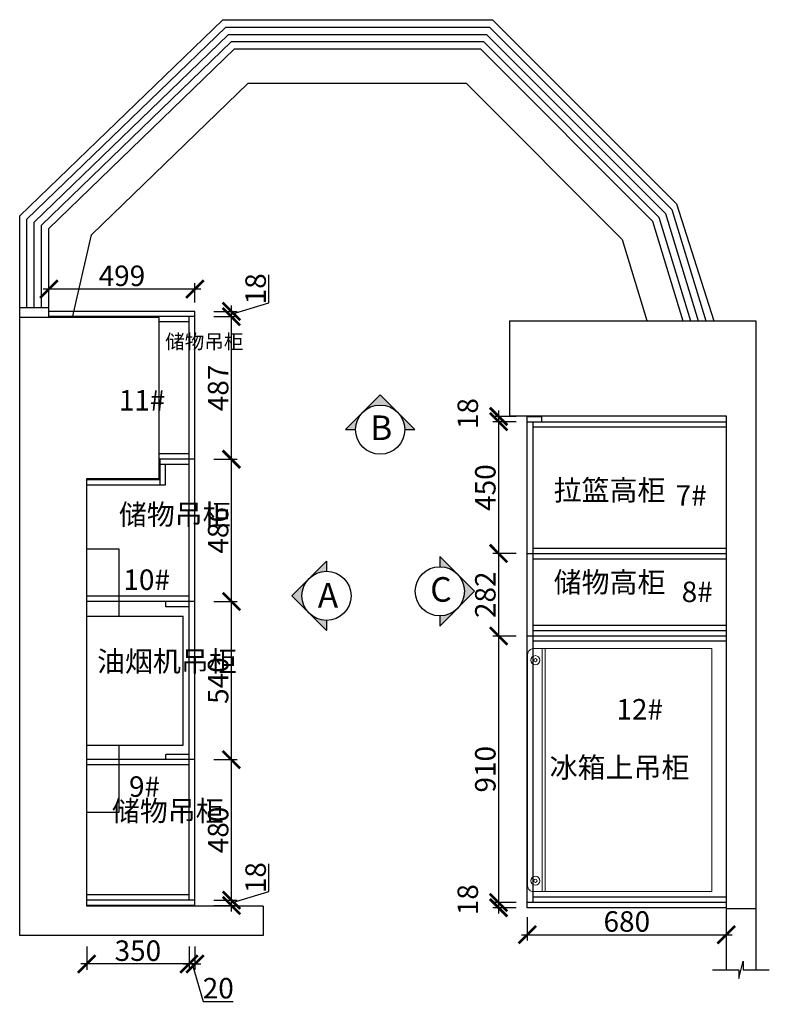
# Model space of a CAD drawing. Units: millimetres. Extents: x 3513 to 20665, y -249587 to -245749.
# Drawn here: x 6760 to 9322, y -249362 to -246000 of the extents above; entities that cross this region are included whole.
import ezdxf

# ---------------------------------------------------------------- set-up
doc = ezdxf.new("R2010")
doc.units = ezdxf.units.MM
doc.header["$PDMODE"] = 35
doc.header["$PDSIZE"] = -20
doc.layers.add('0.13', color=7, linetype='Continuous', lineweight=13)
doc.layers.add('墙0.53', color=7, linetype='Continuous', lineweight=53)
for name, color, linetype in [('图层1', 1, 'Continuous'), ('门板', 3, 'Continuous'), ('门窗', 4, 'Continuous')]:
    doc.layers.add(name, color=color, linetype=linetype)
doc.styles.add('ROMANC', font='simhei.ttf')
doc.styles.get("Standard").update_dxf_attribs({"font": 'arial.ttf'})
doc.dimstyles.new('ISO-25', dxfattribs={"dimtxt": 70, "dimasz": 60, "dimexe": 20, "dimexo": 30, "dimtad": 1, "dimdec": 0, "dimdsep": 46, "dimtxsty": 'Standard', "dimblk": 'ARCHTICK', "dimcen": 2.5, "dimdle": 20, "dimclrd": 1, "dimclre": 1, "dimclrt": 1, "dimadec": 0, "dimazin": 0, "dimtfac": 1, "dimtdec": 0, "dimtmove": 1, "dimatfit": 3, "dimfxl": 40, "dimfxlon": 1, "dimarcsym": 0})

# ---------------------------------------------------------------- blocks, each defined once
blk = doc.blocks.new('A$C7C7C30B5')
at = {"layer": '0.13', "color": 251}
for p, q in [((89.3, 0), (89.3, 830)), ((99.3, 0), (99.3, 830))]:
    blk.add_line(p, q, dxfattribs=at)
blk.add_lwpolyline([(669.3, 0), (669.3, 830), (59.3, 830, 0.414214), (39.3, 810), (39.3, 20, 0.414214), (59.3, 0)], format="xyb", close=True, dxfattribs=at)
for centre, radius in [((66, 790.5), 15.5), ((66, 790.5), 5.48), ((66, 37.2), 15.5), ((66, 37.2), 5.48)]:
    blk.add_circle(centre, radius, dxfattribs=at)
blk = doc.blocks.new('DSADSAA')
at = {"layer": '墙0.53', "lineweight": 25}
h = blk.add_hatch(color=256, dxfattribs=at)
h.paths.add_polyline_path([(1535, 40872.8), (1535, 40916.2), (1460.7, 40842, -0.198912)])
h.paths.add_polyline_path([(1460.7, 40842), (1386.5, 40767.8), (1460.7, 40693.5, -0.414214)])
h.paths.add_polyline_path([(1460.7, 40693.5), (1535, 40619.3), (1535, 40662.8, -0.198912)])
at = {"lineweight": 25}
for p, q in [((1535, 40916.2), (1386.5, 40767.8)), ((1535, 40916.2), (1535, 40872.8)), ((1386.5, 40767.8), (1535, 40619.3)), ((1535, 40662.8), (1535, 40619.3))]:
    blk.add_line(p, q, dxfattribs=at)
blk.add_circle((1535, 40767.8), 105, dxfattribs=at)
at = {"layer": '图层1', "lineweight": 25, "style": 'ROMANC'}
blk.add_text('A', height=105, dxfattribs=at).set_placement((1497.5, 40717.4))
blk = doc.blocks.new('DSA')
at = {"layer": '墙0.53', "lineweight": 25}
h = blk.add_hatch(color=256, dxfattribs=at)
h.paths.add_polyline_path([(1930.6, 42090.2), (1856.3, 42016, -0.414214), (2004.8, 42016)])
h.paths.add_polyline_path([(1856.3, 42016), (1782.1, 41941.7), (1825.6, 41941.7, -0.198912)])
h.paths.add_polyline_path([(2004.8, 42016, -0.198912), (2035.6, 41941.7), (2079.1, 41941.7)])
at = {"lineweight": 25}
for p, q in [((1930.6, 42090.2), (1782.1, 41941.7)), ((2079.1, 41941.7), (1930.6, 42090.2)), ((1782.1, 41941.7), (1825.6, 41941.7)), ((2035.6, 41941.7), (2079.1, 41941.7))]:
    blk.add_line(p, q, dxfattribs=at)
blk.add_circle((1930.6, 41941.7), 105, dxfattribs=at)
at = {"layer": '图层1', "lineweight": 25, "style": 'ROMANC'}
blk.add_text('B', height=105, dxfattribs=at).set_placement((1888.3, 41897.2))
blk = doc.blocks.new('DSSA')
at = {"layer": '墙0.53', "lineweight": 25}
h = blk.add_hatch(color=256, dxfattribs=at)
h.paths.add_polyline_path([(2467.8, 41571.9), (2393.5, 41646.1, -0.414214), (2393.5, 41497.6)])
h.paths.add_polyline_path([(2393.5, 41646.1), (2319.3, 41720.3), (2319.3, 41676.9, -0.198912)])
h.paths.add_polyline_path([(2393.5, 41497.6, -0.198912), (2319.3, 41466.9), (2319.3, 41423.4)])
at = {"lineweight": 25}
for p, q in [((2319.3, 41720.3), (2319.3, 41676.9)), ((2467.8, 41571.9), (2319.3, 41720.3)), ((2319.3, 41423.4), (2467.8, 41571.9)), ((2319.3, 41466.9), (2319.3, 41423.4))]:
    blk.add_line(p, q, dxfattribs=at)
blk.add_circle((2319.3, 41571.9), 105, dxfattribs=at)
at = {"layer": '图层1', "lineweight": 25, "style": 'ROMANC'}
blk.add_text('C', height=105, dxfattribs=at).set_placement((2278.2, 41527.3))
blk = doc.blocks.new('DSAFVDSGFH')
at = {"color": 251}
for p, q in [((27584.1, -94563.5), (27694.1, -94563.5)), ((27584.1, -95463.5), (27584.1, -94563.5)), ((27694.1, -94563.5), (27694.1, -94793.5)), ((27584.1, -94793.5), (27914.1, -94793.5)), ((27914.1, -95233.5), (27914.1, -94793.5)), ((27584.1, -95233.5), (27914.1, -95233.5)), ((27694.1, -95233.5), (27694.1, -95463.5)), ((27694.1, -95463.5), (27584.1, -95463.5))]:
    blk.add_line(p, q, dxfattribs=at)
blk = doc.blocks.new('_ArchTick')
at = {"color": 0, "linetype": 'ByBlock', "const_width": 0.15}
blk.add_lwpolyline([(-0.5, -0.5), (0.5, 0.5)], dxfattribs=at)
blk = doc.blocks.new('*D45')
at = {"color": 1, "lineweight": -2, "transparency": 16777216}
for p, q in [((7611.6, -248977.4), (7611.6, -248882.3)), ((7483.5, -249015.9), (7611.6, -248977.4)), ((7483.5, -249044.9), (7483.5, -248986.9)), ((7423.5, -249006.9), (7503.5, -249006.9)), ((7423.5, -249024.9), (7503.5, -249024.9))]:
    blk.add_line(p, q, dxfattribs=at)
at = {"layer": 'Defpoints', "color": 0, "transparency": 16777216}
for p in [(7358.8, -249006.9), (7358.8, -249024.9), (7483.5, -249006.9)]:
    blk.add_point(p, dxfattribs=at)
at = {"color": 1, "lineweight": -2, "transparency": 16777216, "xscale": 60, "yscale": 60, "zscale": 60}
for p, rotation in [((7483.5, -249006.9), 90), ((7483.5, -249024.9), 270)]:
    blk.add_blockref('_ArchTick', p, dxfattribs=dict(at, rotation=rotation))
at = {"color": 1, "transparency": 16777216, "insert": (7575.3, -248929.9), "char_height": 70, "attachment_point": 5, "rotation": 90}
blk.add_mtext('18', dxfattribs=at)
blk = doc.blocks.new('*D28')
at = {"color": 1, "lineweight": -2, "transparency": 16777216}
for p, q in [((7423.5, -248526.9), (7503.5, -248526.9)), ((7483.5, -249026.9), (7483.5, -248506.9)), ((7423.5, -249006.9), (7503.5, -249006.9))]:
    blk.add_line(p, q, dxfattribs=at)
at = {"layer": 'Defpoints', "color": 0, "transparency": 16777216}
for p in [(7358.8, -248526.9), (7483.5, -248526.9), (7358.8, -249006.9)]:
    blk.add_point(p, dxfattribs=at)
at = {"color": 1, "lineweight": -2, "transparency": 16777216, "xscale": 60, "yscale": 60, "zscale": 60}
for p, rotation in [((7483.5, -248526.9), 90), ((7483.5, -249006.9), 270)]:
    blk.add_blockref('_ArchTick', p, dxfattribs=dict(at, rotation=rotation))
at = {"color": 1, "transparency": 16777216, "insert": (7447.1, -248766.9), "char_height": 70, "attachment_point": 5, "rotation": 90}
blk.add_mtext('480', dxfattribs=at)
blk = doc.blocks.new('*D29')
at = {"color": 1, "lineweight": -2, "transparency": 16777216}
for p, q in [((7423.5, -247986.9), (7503.5, -247986.9)), ((7483.5, -248546.9), (7483.5, -247966.9)), ((7423.5, -248526.9), (7503.5, -248526.9))]:
    blk.add_line(p, q, dxfattribs=at)
at = {"layer": 'Defpoints', "color": 0, "transparency": 16777216}
for p in [(7358.8, -247986.9), (7483.5, -247986.9), (7358.8, -248526.9)]:
    blk.add_point(p, dxfattribs=at)
at = {"color": 1, "lineweight": -2, "transparency": 16777216, "xscale": 60, "yscale": 60, "zscale": 60}
for p, rotation in [((7483.5, -247986.9), 90), ((7483.5, -248526.9), 270)]:
    blk.add_blockref('_ArchTick', p, dxfattribs=dict(at, rotation=rotation))
at = {"color": 1, "transparency": 16777216, "insert": (7447.1, -248256.9), "char_height": 70, "attachment_point": 5, "rotation": 90}
blk.add_mtext('540', dxfattribs=at)
blk = doc.blocks.new('*D30')
at = {"color": 1, "lineweight": -2, "transparency": 16777216}
for p, q in [((7483.5, -248006.9), (7483.5, -247480.9)), ((7423.5, -247500.9), (7503.5, -247500.9)), ((7423.5, -247986.9), (7503.5, -247986.9))]:
    blk.add_line(p, q, dxfattribs=at)
at = {"layer": 'Defpoints', "color": 0, "transparency": 16777216}
for p in [(7358.8, -247500.9), (7483.5, -247500.9), (7358.8, -247986.9)]:
    blk.add_point(p, dxfattribs=at)
at = {"color": 1, "lineweight": -2, "transparency": 16777216, "xscale": 60, "yscale": 60, "zscale": 60}
for p, rotation in [((7483.5, -247500.9), 90), ((7483.5, -247986.9), 270)]:
    blk.add_blockref('_ArchTick', p, dxfattribs=dict(at, rotation=rotation))
at = {"color": 1, "transparency": 16777216, "insert": (7447.1, -247743.9), "char_height": 70, "attachment_point": 5, "rotation": 90}
blk.add_mtext('486', dxfattribs=at)
blk = doc.blocks.new('*D31')
at = {"color": 1, "lineweight": -2, "transparency": 16777216}
for p, q in [((7423.5, -247013.9), (7503.5, -247013.9)), ((7483.5, -247520.9), (7483.5, -246993.9)), ((7423.5, -247500.9), (7503.5, -247500.9))]:
    blk.add_line(p, q, dxfattribs=at)
at = {"layer": 'Defpoints', "color": 0, "transparency": 16777216}
for p in [(7358.8, -247013.9), (7483.5, -247013.9), (7358.8, -247500.9)]:
    blk.add_point(p, dxfattribs=at)
at = {"color": 1, "lineweight": -2, "transparency": 16777216, "xscale": 60, "yscale": 60, "zscale": 60}
for p, rotation in [((7483.5, -247013.9), 90), ((7483.5, -247500.9), 270)]:
    blk.add_blockref('_ArchTick', p, dxfattribs=dict(at, rotation=rotation))
at = {"color": 1, "transparency": 16777216, "insert": (7447.1, -247257.4), "char_height": 70, "attachment_point": 5, "rotation": 90}
blk.add_mtext('487', dxfattribs=at)
blk = doc.blocks.new('*D32')
at = {"color": 1, "lineweight": -2, "transparency": 16777216}
for p, q in [((7611.6, -246966.4), (7611.6, -246871.3)), ((7483.5, -247004.9), (7611.6, -246966.4)), ((7483.5, -247033.9), (7483.5, -246975.9)), ((7423.5, -246995.9), (7503.5, -246995.9)), ((7423.5, -247013.9), (7503.5, -247013.9))]:
    blk.add_line(p, q, dxfattribs=at)
at = {"layer": 'Defpoints', "color": 0, "transparency": 16777216}
for p in [(7358.8, -246995.9), (7358.8, -247013.9), (7483.5, -246995.9)]:
    blk.add_point(p, dxfattribs=at)
at = {"color": 1, "lineweight": -2, "transparency": 16777216, "xscale": 60, "yscale": 60, "zscale": 60}
for p, rotation in [((7483.5, -246995.9), 90), ((7483.5, -247013.9), 270)]:
    blk.add_blockref('_ArchTick', p, dxfattribs=dict(at, rotation=rotation))
at = {"color": 1, "transparency": 16777216, "insert": (7575.3, -246918.9), "char_height": 70, "attachment_point": 5, "rotation": 90}
blk.add_mtext('18', dxfattribs=at)
blk = doc.blocks.new('*D33')
at = {"color": 1, "lineweight": -2, "transparency": 16777216}
for p, q in [((6988.8, -249164.7), (6988.8, -249244.7)), ((7338.8, -249164.7), (7338.8, -249244.7)), ((7358.8, -249224.7), (6968.8, -249224.7))]:
    blk.add_line(p, q, dxfattribs=at)
at = {"layer": 'Defpoints', "color": 0, "transparency": 16777216}
for p in [(6988.8, -248988.9), (7338.8, -248988.9), (6988.8, -249224.7)]:
    blk.add_point(p, dxfattribs=at)
at = {"color": 1, "lineweight": -2, "transparency": 16777216, "xscale": 60, "yscale": 60, "zscale": 60, "rotation": 180}
blk.add_blockref('_ArchTick', (6988.8, -249224.7), dxfattribs=at)
at = {"color": 1, "lineweight": -2, "transparency": 16777216, "xscale": 60, "yscale": 60, "zscale": 60}
blk.add_blockref('_ArchTick', (7338.8, -249224.7), dxfattribs=at)
at = {"color": 1, "transparency": 16777216, "insert": (7163.8, -249188.3), "char_height": 70, "attachment_point": 5}
blk.add_mtext('350', dxfattribs=at)
blk = doc.blocks.new('*D34')
at = {"color": 1, "lineweight": -2, "transparency": 16777216}
for p, q in [((7338.8, -249164.7), (7338.8, -249244.7)), ((7358.8, -249164.7), (7358.8, -249244.7)), ((7318.8, -249224.7), (7378.8, -249224.7)), ((7348.8, -249224.7), (7387.2, -249352.8)), ((7387.2, -249352.8), (7489.7, -249352.8))]:
    blk.add_line(p, q, dxfattribs=at)
at = {"layer": 'Defpoints', "color": 0, "transparency": 16777216}
for p in [(7338.8, -249006.9), (7358.8, -249006.9), (7358.8, -249224.7)]:
    blk.add_point(p, dxfattribs=at)
at = {"color": 1, "lineweight": -2, "transparency": 16777216, "xscale": 60, "yscale": 60, "zscale": 60, "rotation": 180}
blk.add_blockref('_ArchTick', (7338.8, -249224.7), dxfattribs=at)
at = {"color": 1, "lineweight": -2, "transparency": 16777216, "xscale": 60, "yscale": 60, "zscale": 60}
blk.add_blockref('_ArchTick', (7358.8, -249224.7), dxfattribs=at)
at = {"color": 1, "transparency": 16777216, "insert": (7438.5, -249316.5), "char_height": 70, "attachment_point": 5}
blk.add_mtext('20', dxfattribs=at)
blk = doc.blocks.new('*D35')
at = {"color": 1, "lineweight": -2, "transparency": 16777216}
for p, q in [((8396.7, -247334.7), (8396.7, -247392.7)), ((8456.7, -247354.7), (8376.7, -247354.7)), ((8456.7, -247372.7), (8376.7, -247372.7))]:
    blk.add_line(p, q, dxfattribs=at)
at = {"layer": 'Defpoints', "color": 0, "transparency": 16777216}
for p in [(8396.7, -247372.7), (8494.9, -247354.7), (8494.9, -247372.7)]:
    blk.add_point(p, dxfattribs=at)
at = {"color": 1, "lineweight": -2, "transparency": 16777216, "xscale": 60, "yscale": 60, "zscale": 60}
for p, rotation in [((8396.7, -247354.7), 90), ((8396.7, -247372.7), 270)]:
    blk.add_blockref('_ArchTick', p, dxfattribs=dict(at, rotation=rotation))
at = {"color": 1, "transparency": 16777216, "insert": (8300.4, -247345.1), "char_height": 70, "attachment_point": 5, "rotation": 90}
blk.add_mtext('18', dxfattribs=at)
blk = doc.blocks.new('*D36')
at = {"color": 1, "lineweight": -2, "transparency": 16777216}
for p, q in [((8396.7, -247352.7), (8396.7, -247842.7)), ((8456.7, -247372.7), (8376.7, -247372.7)), ((8456.7, -247822.7), (8376.7, -247822.7))]:
    blk.add_line(p, q, dxfattribs=at)
at = {"layer": 'Defpoints', "color": 0, "transparency": 16777216}
for p in [(8494.9, -247372.7), (8396.7, -247822.7), (8494.9, -247822.7)]:
    blk.add_point(p, dxfattribs=at)
at = {"color": 1, "lineweight": -2, "transparency": 16777216, "xscale": 60, "yscale": 60, "zscale": 60}
for p, rotation in [((8396.7, -247372.7), 90), ((8396.7, -247822.7), 270)]:
    blk.add_blockref('_ArchTick', p, dxfattribs=dict(at, rotation=rotation))
at = {"color": 1, "transparency": 16777216, "insert": (8360.4, -247597.7), "char_height": 70, "attachment_point": 5, "rotation": 90}
blk.add_mtext('450', dxfattribs=at)
blk = doc.blocks.new('*D37')
at = {"color": 1, "lineweight": -2, "transparency": 16777216}
for p, q in [((8456.7, -247822.7), (8376.7, -247822.7)), ((8396.7, -247802.7), (8396.7, -248124.7)), ((8456.7, -248104.7), (8376.7, -248104.7))]:
    blk.add_line(p, q, dxfattribs=at)
at = {"layer": 'Defpoints', "color": 0, "transparency": 16777216}
for p in [(8494.9, -247822.7), (8396.7, -248104.7), (8494.9, -248104.7)]:
    blk.add_point(p, dxfattribs=at)
at = {"color": 1, "lineweight": -2, "transparency": 16777216, "xscale": 60, "yscale": 60, "zscale": 60}
for p, rotation in [((8396.7, -247822.7), 90), ((8396.7, -248104.7), 270)]:
    blk.add_blockref('_ArchTick', p, dxfattribs=dict(at, rotation=rotation))
at = {"color": 1, "transparency": 16777216, "insert": (8360.4, -247963.7), "char_height": 70, "attachment_point": 5, "rotation": 90}
blk.add_mtext('282', dxfattribs=at)
blk = doc.blocks.new('*D38')
at = {"color": 1, "lineweight": -2, "transparency": 16777216}
for p, q in [((8396.7, -248084.7), (8396.7, -249034.7)), ((8456.7, -248104.7), (8376.7, -248104.7)), ((8456.7, -249014.7), (8376.7, -249014.7))]:
    blk.add_line(p, q, dxfattribs=at)
at = {"layer": 'Defpoints', "color": 0, "transparency": 16777216}
for p in [(8494.9, -248104.7), (8396.7, -249014.7), (8494.9, -249014.7)]:
    blk.add_point(p, dxfattribs=at)
at = {"color": 1, "lineweight": -2, "transparency": 16777216, "xscale": 60, "yscale": 60, "zscale": 60}
for p, rotation in [((8396.7, -248104.7), 90), ((8396.7, -249014.7), 270)]:
    blk.add_blockref('_ArchTick', p, dxfattribs=dict(at, rotation=rotation))
at = {"color": 1, "transparency": 16777216, "insert": (8360.4, -248559.7), "char_height": 70, "attachment_point": 5, "rotation": 90}
blk.add_mtext('910', dxfattribs=at)
blk = doc.blocks.new('*D39')
at = {"color": 1, "lineweight": -2, "transparency": 16777216}
for p, q in [((8396.7, -248994.7), (8396.7, -249052.7)), ((8456.7, -249014.7), (8376.7, -249014.7)), ((8456.7, -249032.7), (8376.7, -249032.7))]:
    blk.add_line(p, q, dxfattribs=at)
at = {"layer": 'Defpoints', "color": 0, "transparency": 16777216}
for p in [(8396.7, -249032.7), (8494.9, -249014.7), (8494.9, -249032.7)]:
    blk.add_point(p, dxfattribs=at)
at = {"color": 1, "lineweight": -2, "transparency": 16777216, "xscale": 60, "yscale": 60, "zscale": 60}
for p, rotation in [((8396.7, -249014.7), 90), ((8396.7, -249032.7), 270)]:
    blk.add_blockref('_ArchTick', p, dxfattribs=dict(at, rotation=rotation))
at = {"color": 1, "transparency": 16777216, "insert": (8300.4, -249005.1), "char_height": 70, "attachment_point": 5, "rotation": 90}
blk.add_mtext('18', dxfattribs=at)
blk = doc.blocks.new('*D26')
at = {"color": 1, "lineweight": -2, "transparency": 16777216}
for p, q in [((8494.9, -249064.9), (8494.9, -249144.9)), ((9174.9, -249064.9), (9174.9, -249144.9)), ((8474.9, -249124.9), (9194.9, -249124.9))]:
    blk.add_line(p, q, dxfattribs=at)
at = {"layer": 'Defpoints', "color": 0, "transparency": 16777216}
for p in [(8494.9, -249014.7), (9174.9, -249014.7), (9174.9, -249124.9)]:
    blk.add_point(p, dxfattribs=at)
at = {"color": 1, "lineweight": -2, "transparency": 16777216, "xscale": 60, "yscale": 60, "zscale": 60, "rotation": 180}
blk.add_blockref('_ArchTick', (8494.9, -249124.9), dxfattribs=at)
at = {"color": 1, "lineweight": -2, "transparency": 16777216, "xscale": 60, "yscale": 60, "zscale": 60}
blk.add_blockref('_ArchTick', (9174.9, -249124.9), dxfattribs=at)
at = {"color": 1, "transparency": 16777216, "insert": (8834.9, -249088.6), "char_height": 70, "attachment_point": 5}
blk.add_mtext('680', dxfattribs=at)
blk = doc.blocks.new('*D27')
at = {"color": 1, "lineweight": -2, "transparency": 16777216}
for p, q in [((6859.8, -246965.9), (6859.8, -246899.8)), ((7358.8, -246965.9), (7358.8, -246899.8)), ((7378.8, -246919.8), (6839.8, -246919.8))]:
    blk.add_line(p, q, dxfattribs=at)
at = {"layer": 'Defpoints', "color": 0, "transparency": 16777216}
for p in [(6859.8, -246919.8), (6859.8, -246995.9), (7358.8, -246995.9)]:
    blk.add_point(p, dxfattribs=at)
at = {"color": 1, "lineweight": -2, "transparency": 16777216, "xscale": 60, "yscale": 60, "zscale": 60, "rotation": 180}
blk.add_blockref('_ArchTick', (6859.8, -246919.8), dxfattribs=at)
at = {"color": 1, "lineweight": -2, "transparency": 16777216, "xscale": 60, "yscale": 60, "zscale": 60}
blk.add_blockref('_ArchTick', (7358.8, -246919.8), dxfattribs=at)
at = {"color": 1, "transparency": 16777216, "insert": (7109.3, -246883.5), "char_height": 70, "attachment_point": 5}
blk.add_mtext('499', dxfattribs=at)

msp = doc.modelspace()

# ---------------------------------------------------------------- linework, layer by layer
for p, q in [((7338.8, -247031.9), (7236.8, -247031.9)), ((8544.9, -247372.7), (9174.9, -247372.7)), ((8514.9, -247390.7), (9174.9, -247390.7)), ((7338.8, -247482.9), (7236.8, -247482.9)), ((7338.8, -247500.9), (7236.8, -247500.9)), ((7239.8, -247587.9), (7239.8, -247500.9)), ((7338.8, -247518.9), (7239.8, -247518.9)), ((7257.8, -247587.9), (7257.8, -247518.9)), ((6988.8, -247569.9), (7239.8, -247569.9)), ((6988.8, -247587.9), (7257.8, -247587.9)), ((8514.9, -247804.7), (9174.9, -247804.7)), ((8514.9, -247822.7), (9174.9, -247822.7)), ((8514.9, -247840.7), (9174.9, -247840.7)), ((7338.8, -247968.9), (6988.8, -247968.9)), ((7338.8, -247986.9), (6988.8, -247986.9)), ((7258.8, -248004.9), (7258.8, -247986.9)), ((7338.8, -248004.9), (7258.8, -248004.9)), ((9174.9, -248068.7), (8514.9, -248068.7)), ((9174.9, -248122.7), (8514.9, -248122.7)), ((7338.8, -248526.9), (6988.8, -248526.9)), ((7258.8, -248526.9), (7258.8, -248508.9)), ((7338.8, -248508.9), (7258.8, -248508.9)), ((7338.8, -248544.9), (6988.8, -248544.9)), ((7338.8, -248988.9), (6988.8, -248988.9)), ((9174.9, -248996.7), (8514.9, -248996.7))]:
    msp.add_line(p, q)
at = {"layer": '门板'}
for p, q in [((7358.8, -246995.9), (6859.8, -246995.9)), ((7358.8, -247013.9), (6859.8, -247013.9)), ((7338.8, -249006.9), (7338.8, -247013.9)), ((7358.8, -249024.9), (7358.8, -246995.9)), ((8494.9, -247354.7), (8544.9, -247354.7)), ((8494.9, -249032.7), (8494.9, -247354.7)), ((8494.9, -247372.7), (8544.9, -247372.7)), ((8514.9, -249014.7), (8514.9, -247372.7)), ((8544.9, -247372.7), (8544.9, -247354.7)), ((7358.8, -247500.9), (7338.8, -247500.9)), ((8494.9, -247822.7), (8514.9, -247822.7)), ((7358.8, -247986.9), (7338.8, -247986.9)), ((9174.9, -248086.7), (8514.9, -248086.7)), ((9174.9, -248104.7), (8494.9, -248104.7)), ((7358.8, -248526.9), (7338.8, -248526.9)), ((7358.8, -249006.9), (6988.8, -249006.9)), ((7358.8, -249024.9), (6988.8, -249024.9)), ((9174.9, -249014.7), (8494.9, -249014.7)), ((9174.9, -249032.7), (8494.9, -249032.7))]:
    msp.add_line(p, q, dxfattribs=at)
at = {"layer": '门窗'}
for p, q in [((7005, -246734.3), (7540.9, -246216.8)), ((7540.9, -246216.8), (8285.9, -246216.8)), ((8285.9, -246216.8), (8819.1, -246749.9)), ((6939.8, -247016.9), (7005, -246734.3)), ((8819.1, -246749.9), (8903.8, -247027.3)), ((6859.8, -246983.9), (6759.8, -246983.9)), ((7236.8, -247016.9), (6759.8, -247016.9)), ((7236.8, -247566.9), (7236.8, -247016.9)), ((8433.9, -247027.7), (8433.9, -247352.7)), ((8433.9, -247027.7), (9275.9, -247027.7)), ((9275.9, -247027.7), (9275.9, -249244.8)), ((8433.9, -247352.7), (9174.9, -247352.7)), ((9174.9, -247352.7), (9174.9, -249244.8)), ((6988.8, -249026.9), (6988.8, -247566.9)), ((6988.8, -247566.9), (7236.8, -247566.9)), ((7591.8, -249026.9), (6988.8, -249026.9)), ((7591.8, -249026.9), (7591.8, -249126.9)), ((9174.9, -249035.7), (9275.9, -249035.7)), ((7591.8, -249126.9), (6759.8, -249126.9))]:
    msp.add_line(p, q, dxfattribs=at)
for points in [[(6759.8, -249126.9), (6759.8, -246670), (7453.8, -245999.8), (8375.8, -245999.8), (9004.6, -246628.6), (9132.4, -247027.7)], [(6784.8, -246983.9), (6784.8, -246680.6), (7463.9, -246024.8), (8365.4, -246024.8), (8988.7, -246648), (9104.8, -247027.7)], [(6809.8, -246983.9), (6809.8, -246691.2), (7474, -246049.8), (8355.1, -246049.8), (8966.6, -246661.3), (9078.6, -247027.7)], [(6834.8, -246983.9), (6834.8, -246701.8), (7484.1, -246074.8), (8344.7, -246074.8), (8944.5, -246674.6), (9052.5, -247027.7)], [(6859.8, -247016.9), (6859.8, -246712.4), (7494.2, -246099.8), (8334.4, -246099.8), (8922.4, -246687.8), (9026.3, -247027.7)], [(9128.1, -249244.8), (9217.3, -249244.8), (9217.3, -249274.8), (9232.8, -249214.8), (9232.8, -249244.8), (9322, -249244.8)]]:
    msp.add_lwpolyline(points, dxfattribs=at)

# ---------------------------------------------------------------- block references
at = {"xscale": 0.8, "yscale": 0.8, "zscale": 0.8}
for name, p in [('DSA', (6447.3, -280953.1)), ('DSADSAA', (6580.7, -280581.7)), ('DSSA', (6340.4, -281209.4))]:
    msp.add_blockref(name, p, dxfattribs=at)
msp.add_blockref('DSAFVDSGFH', (-20595.3, -153243.4))
at = {"ltscale": 100}
msp.add_blockref('A$C7C7C30B5', (8456.6, -248977.7), dxfattribs=at)

# ---------------------------------------------------------------- texts
at = {"attachment_point": 1}
for s, width, insert, char_height in [('{\\fSimSun|b0|i0|c134|p2;储物吊柜}', 70, (7257.1, -247074.9), 49), ('{\\fSimSun|b0|i0|c134|p2;11#}', 70, (7098.7, -247264.6), 70), ('{\\fSimSun|b0|i0|c134|p2;拉篮高柜}', 570.169, (8584.8, -247571.4), 70), ('{\\fSimSun|b0|i0|c134|p2;7#}', 70, (9001.8, -247589.6), 70), ('{\\fSimSun|b0|i0|c134|p2;储物吊柜}', 250.762, (7098.8, -247654.8), 70), ('{\\fSimSun|b0|i0|c134|p2;10#}', 70, (7114.4, -247877.3), 70), ('{\\fSimSun|b0|i0|c134|p2;储物高柜}', 570.169, (8584.8, -247886.2), 70), ('{\\fSimSun|b0|i0|c134|p2;8#}', 70, (9022.5, -247918.8), 70), ('{\\fSimSun|b0|i0|c134|p2;油烟机吊柜}', 339.971, (7024.1, -248156), 70), ('{\\fSimSun|b0|i0|c134|p2;12#}', 70, (8799.5, -248319.9), 70), ('{\\fSimSun|b0|i0|c134|p2;冰箱上吊柜}', 706.987, (8571.3, -248518.5), 70), ('{\\fSimSun|b0|i0|c134|p2;9#}', 70, (7133.5, -248583.8), 70), ('{\\fSimSun|b0|i0|c134|p2;储物吊柜}', 250.762, (7075, -248667.1), 70)]:
    msp.add_mtext_dynamic_manual_height_columns(s, width=width, gutter_width=12.5, heights=[0], dxfattribs=dict(at, insert=insert, char_height=char_height))

# ---------------------------------------------------------------- dimensions: what is measured, and where the dimension line sits
for base, p1, p2, picture, middle in [((6859.8, -246919.8), (7358.8, -246995.9), (6859.8, -246995.9), '*D27', (7109.3, -246883.5)), ((6988.8, -249224.7), (7338.8, -248988.9), (6988.8, -248988.9), '*D33', (7163.8, -249188.3)), ((7358.8, -249224.7), (7338.8, -249006.9), (7358.8, -249006.9), '*D34', (7387.8, -249316.5)), ((9174.9, -249124.9), (8494.9, -249014.7), (9174.9, -249014.7), '*D26', (8834.9, -249088.6))]:
    dim = msp.add_linear_dim(base=base, p1=p1, p2=p2, dimstyle='ISO-25', override={"dimfxl": 60})
    dim.commit()
    dim.dimension.update_dxf_attribs({"geometry": picture, "text_midpoint": middle})
for base, p1, p2, picture, middle in [((7483.5, -246995.9), (7358.8, -247013.9), (7358.8, -246995.9), '*D32', (7575.3, -246965.8)), ((7483.5, -247013.9), (7358.8, -247500.9), (7358.8, -247013.9), '*D31', (7447.1, -247257.4)), ((8396.7, -247372.7), (8494.9, -247354.7), (8494.9, -247372.7), '*D35', (8300.4, -247345.1)), ((8396.7, -247822.7), (8494.9, -247372.7), (8494.9, -247822.7), '*D36', (8360.4, -247597.7)), ((7483.5, -247500.9), (7358.8, -247986.9), (7358.8, -247500.9), '*D30', (7447.1, -247743.9)), ((8396.7, -248104.7), (8494.9, -247822.7), (8494.9, -248104.7), '*D37', (8360.4, -247963.7)), ((7483.5, -247986.9), (7358.8, -248526.9), (7358.8, -247986.9), '*D29', (7447.1, -248256.9)), ((8396.7, -249014.7), (8494.9, -248104.7), (8494.9, -249014.7), '*D38', (8360.4, -248559.7)), ((7483.5, -248526.9), (7358.8, -249006.9), (7358.8, -248526.9), '*D28', (7447.1, -248766.9)), ((7483.5, -249006.9), (7358.8, -249024.9), (7358.8, -249006.9), '*D45', (7575.3, -248976.8)), ((8396.7, -249032.7), (8494.9, -249014.7), (8494.9, -249032.7), '*D39', (8300.4, -249005.1))]:
    dim = msp.add_linear_dim(base=base, p1=p1, p2=p2, angle=90, dimstyle='ISO-25', override={"dimfxl": 60})
    dim.commit()
    dim.dimension.update_dxf_attribs({"geometry": picture, "text_midpoint": middle})

doc.saveas('drawing.dxf')
